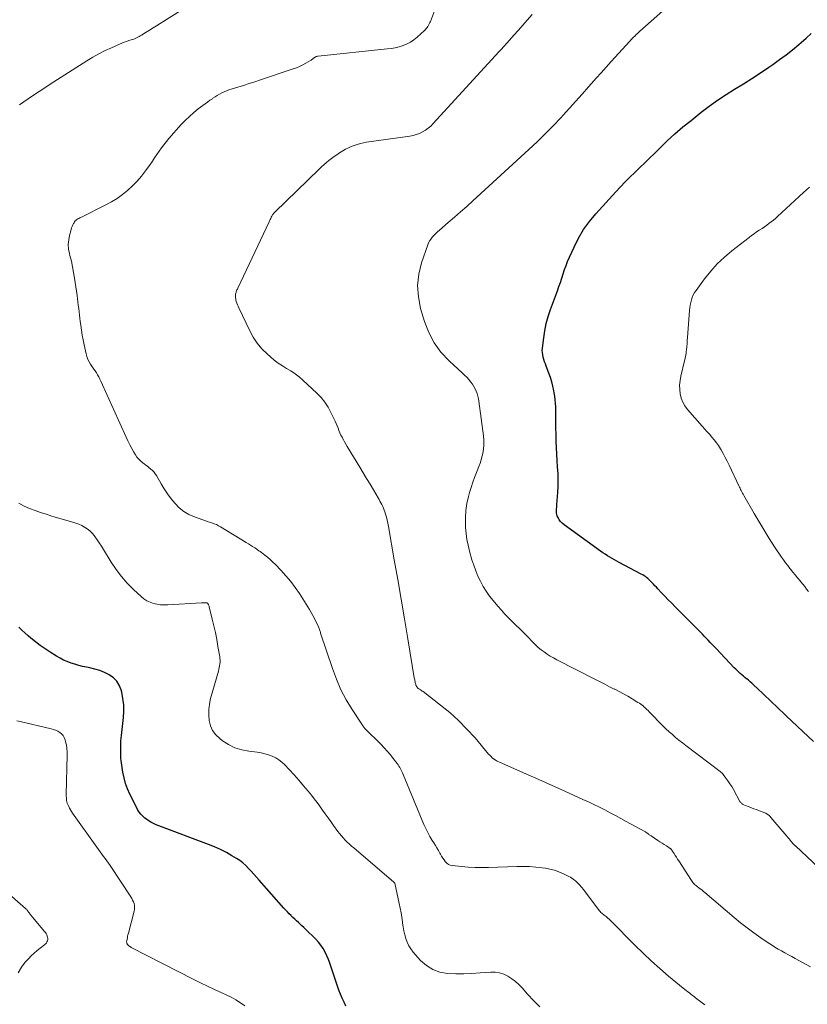
# Model space of a CAD drawing. Units: feet. Extents: x 1949998 to 1955038, y 530000 to 535000.
# Drawn here: x 1950398 to 1950557, y 533125 to 533324 of the extents above; entities that cross this region are included whole.
import ezdxf

# ---------------------------------------------------------------- set-up
doc = ezdxf.new("R2010")
doc.units = ezdxf.units.FT
doc.header["$LTSCALE"] = 100
doc.header["$MEASUREMENT"] = 0
doc.layers.add('CONTOUR INDEX', color=32, linetype='Continuous', lineweight=25)
doc.layers.add('CONTOUR INTERMEDIATE', color=40, linetype='Continuous', lineweight=15)

msp = doc.modelspace()

# ---------------------------------------------------------------- linework, layer by layer
at = {"layer": 'CONTOUR INDEX', "flags": 128}
for points, elevation in [([(1950557.92, 533178.38), (1950552.52, 533183.43), (1950551.81, 533184.1), (1950551.1, 533184.77), (1950550.4, 533185.45), (1950549.7, 533186.13), (1950549, 533186.81), (1950548.29, 533187.49), (1950547.58, 533188.16), (1950546.87, 533188.82), (1950545.8, 533189.81), (1950545.48, 533190.1), (1950545.15, 533190.39), (1950544.82, 533190.68), (1950544.48, 533190.96), (1950544.45, 533190.98), (1950544.13, 533191.25), (1950543.81, 533191.51), (1950543.49, 533191.78), (1950543.18, 533192.06), (1950542.87, 533192.34), (1950542.56, 533192.62), (1950542.27, 533192.91), (1950541.98, 533193.21), (1950538.3, 533197.08), (1950537.91, 533197.49), (1950537.52, 533197.91), (1950537.13, 533198.32), (1950536.73, 533198.73), (1950536.34, 533199.14), (1950535.94, 533199.55), (1950535.55, 533199.96), (1950535.15, 533200.36), (1950530.06, 533205.48), (1950529.37, 533206.18), (1950528.69, 533206.88), (1950528.01, 533207.59), (1950527.34, 533208.3), (1950526.59, 533209.09), (1950526.3, 533209.41), (1950526, 533209.72), (1950525.71, 533210.04), (1950525.41, 533210.35), (1950525.25, 533210.52), (1950525.03, 533210.74), (1950524.8, 533210.96), (1950524.57, 533211.16), (1950524.32, 533211.36), (1950524.07, 533211.55), (1950523.81, 533211.73), (1950523.54, 533211.89), (1950523.26, 533212.04), (1950518.81, 533214.42), (1950518.32, 533214.68), (1950517.84, 533214.94), (1950517.37, 533215.21), (1950516.89, 533215.48), (1950516.42, 533215.76), (1950515.96, 533216.05), (1950515.5, 533216.35), (1950515.06, 533216.66), (1950507.7, 533221.99), (1950507.33, 533222.3), (1950507.01, 533222.63), (1950506.74, 533223.02), (1950506.51, 533223.43), (1950506.35, 533223.77), (1950506.26, 533224.04), (1950506.19, 533224.32), (1950506.16, 533224.6), (1950506.17, 533224.89), (1950506.2, 533225.18), (1950506.23, 533225.48), (1950506.26, 533225.77), (1950506.28, 533226.06), (1950506.46, 533228.51), (1950506.52, 533229.79), (1950506.54, 533231.07), (1950506.49, 533232.35), (1950506.41, 533233.63), (1950506.31, 533234.91), (1950506.23, 533236.19), (1950506.17, 533237.48), (1950506.14, 533238.76), (1950506.08, 533242.93), (1950506.07, 533243.64), (1950506.06, 533244.35), (1950506.04, 533245.06), (1950506.03, 533245.77), (1950506, 533246.48), (1950505.94, 533247.19), (1950505.84, 533247.89), (1950505.73, 533248.59), (1950505.65, 533248.99), (1950505.45, 533249.88), (1950505.22, 533250.77), (1950504.95, 533251.64), (1950504.65, 533252.5), (1950504.1, 533253.94), (1950503.94, 533254.39), (1950503.79, 533254.83), (1950503.64, 533255.28), (1950503.51, 533255.74), (1950503.41, 533256.2), (1950503.34, 533256.66), (1950503.33, 533257.12), (1950503.36, 533257.59), (1950503.61, 533259.61), (1950503.84, 533261.08), (1950504.13, 533262.53), (1950504.53, 533263.96), (1950504.99, 533265.37), (1950506.36, 533269.12), (1950506.67, 533269.97), (1950506.96, 533270.81), (1950507.24, 533271.67), (1950507.51, 533272.52), (1950507.79, 533273.37), (1950508.1, 533274.21), (1950508.43, 533275.04), (1950508.78, 533275.87), (1950509.71, 533277.93), (1950510.62, 533279.73), (1950511.64, 533281.46), (1950512.81, 533283.09), (1950514.09, 533284.64), (1950518.1, 533289.05), (1950519.04, 533290.06), (1950519.99, 533291.05), (1950520.96, 533292.02), (1950521.96, 533292.97), (1950522.96, 533293.91), (1950523.95, 533294.86), (1950524.94, 533295.82), (1950525.92, 533296.79), (1950526.96, 533297.83), (1950528.49, 533299.29), (1950530.04, 533300.72), (1950531.64, 533302.1), (1950533.27, 533303.44), (1950535.33, 533305.08), (1950536.95, 533306.32), (1950538.61, 533307.51), (1950540.32, 533308.64), (1950542.05, 533309.71), (1950543.8, 533310.78), (1950545.53, 533311.87), (1950547.24, 533312.99), (1950548.94, 533314.14), (1950549.76, 533314.71), (1950551.1, 533315.67), (1950552.42, 533316.65), (1950553.71, 533317.67), (1950554.99, 533318.71), (1950555.47, 533319.12), (1950556.47, 533320), (1950557.43, 533320.91)], 1040), ([(1950463.79, 533125.06), (1950463.41, 533125.85), (1950463.05, 533126.64), (1950462.7, 533127.44), (1950462.38, 533128.25), (1950462.08, 533129.07), (1950461.8, 533129.9), (1950460.83, 533132.93), (1950460.56, 533133.71), (1950460.27, 533134.47), (1950459.95, 533135.22), (1950459.6, 533135.96), (1950459.2, 533136.67), (1950458.76, 533137.34), (1950458.25, 533137.97), (1950457.7, 533138.56), (1950455.66, 533140.53), (1950455.3, 533140.87), (1950454.94, 533141.21), (1950454.58, 533141.55), (1950454.22, 533141.89), (1950453.85, 533142.23), (1950453.49, 533142.57), (1950453.13, 533142.91), (1950452.78, 533143.26), (1950452.75, 533143.3), (1950452.38, 533143.67), (1950452.02, 533144.04), (1950451.66, 533144.42), (1950451.31, 533144.81), (1950446.31, 533150.43), (1950445.78, 533151.03), (1950445.25, 533151.62), (1950444.72, 533152.21), (1950444.18, 533152.8), (1950443.62, 533153.36), (1950443.03, 533153.89), (1950442.4, 533154.36), (1950441.74, 533154.8), (1950440.85, 533155.34), (1950439.71, 533155.99), (1950438.55, 533156.59), (1950437.35, 533157.13), (1950436.14, 533157.62), (1950426.13, 533161.35), (1950425.57, 533161.59), (1950425.03, 533161.84), (1950424.5, 533162.14), (1950423.99, 533162.46), (1950423.62, 533162.7), (1950423.31, 533162.93), (1950423.02, 533163.17), (1950422.75, 533163.44), (1950422.5, 533163.73), (1950422.26, 533164.03), (1950422.04, 533164.35), (1950421.85, 533164.67), (1950421.67, 533165.01), (1950420.31, 533167.73), (1950419.83, 533168.8), (1950419.42, 533169.9), (1950419.11, 533171.03), (1950418.87, 533172.18), (1950418.64, 533173.62), (1950418.57, 533174.07), (1950418.52, 533174.51), (1950418.48, 533174.96), (1950418.46, 533175.41), (1950418.45, 533175.86), (1950418.44, 533176.31), (1950418.44, 533176.76), (1950418.44, 533177.21), (1950418.45, 533177.4), (1950418.46, 533177.94), (1950418.49, 533178.49), (1950418.53, 533179.03), (1950418.59, 533179.58), (1950418.99, 533183.18), (1950419.07, 533184.46), (1950419.05, 533185.74), (1950418.89, 533187.01), (1950418.64, 533188.27), (1950418.52, 533188.74), (1950418.15, 533189.67), (1950417.65, 533190.51), (1950416.96, 533191.19), (1950416.14, 533191.77), (1950415.19, 533192.22), (1950414.22, 533192.62), (1950413.23, 533192.93), (1950412.21, 533193.18), (1950411.55, 533193.31), (1950410.76, 533193.49), (1950409.98, 533193.69), (1950409.21, 533193.91), (1950408.44, 533194.16), (1950407.69, 533194.45), (1950406.95, 533194.76), (1950406.24, 533195.13), (1950405.54, 533195.54), (1950404.26, 533196.33), (1950403.25, 533197), (1950402.26, 533197.69), (1950401.29, 533198.43), (1950400.36, 533199.19), (1950399.8, 533199.66), (1950399.17, 533200.23), (1950398.55, 533200.8), (1950397.95, 533201.41)], 1020)]:
    msp.add_lwpolyline(points, dxfattribs=dict(at, elevation=elevation))
at = {"layer": 'CONTOUR INTERMEDIATE', "flags": 128}
for points, elevation in [([(1950562.35, 533149.74), (1950554.29, 533157.31), (1950554.24, 533157.36), (1950554.19, 533157.4), (1950554.14, 533157.44), (1950554.09, 533157.49), (1950554.03, 533157.54), (1950554.01, 533157.56), (1950553.99, 533157.57), (1950553.98, 533157.59), (1950553.96, 533157.6), (1950553.9, 533157.67), (1950553.88, 533157.68), (1950553.87, 533157.7), (1950553.85, 533157.72), (1950553.84, 533157.73), (1950553.43, 533158.23), (1950553.22, 533158.5), (1950553, 533158.76), (1950552.78, 533159.03), (1950552.56, 533159.29), (1950549.35, 533163.08), (1950549.22, 533163.23), (1950549.09, 533163.36), (1950548.94, 533163.49), (1950548.79, 533163.61), (1950548.64, 533163.72), (1950548.47, 533163.81), (1950548.3, 533163.9), (1950548.13, 533163.97), (1950546.37, 533164.64), (1950545.91, 533164.82), (1950545.46, 533164.99), (1950545, 533165.17), (1950544.54, 533165.34), (1950543.88, 533165.6), (1950543.76, 533165.65), (1950543.64, 533165.72), (1950543.54, 533165.79), (1950543.44, 533165.88), (1950543.35, 533165.98), (1950543.26, 533166.08), (1950543.18, 533166.19), (1950543.12, 533166.3), (1950541.79, 533168.69), (1950541.45, 533169.28), (1950541.09, 533169.86), (1950540.7, 533170.42), (1950540.3, 533170.98), (1950539.72, 533171.74), (1950539.59, 533171.9), (1950539.45, 533172.05), (1950539.3, 533172.18), (1950539.14, 533172.31), (1950532.2, 533177.58), (1950531.52, 533178.11), (1950530.84, 533178.64), (1950530.17, 533179.19), (1950529.51, 533179.74), (1950528.85, 533180.31), (1950528.22, 533180.89), (1950527.6, 533181.49), (1950526.99, 533182.11), (1950525.48, 533183.67), (1950525.26, 533183.9), (1950525.04, 533184.12), (1950524.83, 533184.34), (1950524.61, 533184.57), (1950524.39, 533184.78), (1950524.17, 533185), (1950523.94, 533185.21), (1950523.7, 533185.41), (1950523.67, 533185.44), (1950523.41, 533185.65), (1950523.14, 533185.86), (1950522.87, 533186.05), (1950522.59, 533186.23), (1950521.44, 533186.93), (1950520.57, 533187.45), (1950519.7, 533187.95), (1950518.81, 533188.42), (1950517.91, 533188.88), (1950517.82, 533188.92), (1950516.87, 533189.39), (1950515.92, 533189.87), (1950514.98, 533190.34), (1950514.04, 533190.82), (1950506.23, 533194.81), (1950505.57, 533195.17), (1950504.93, 533195.54), (1950504.3, 533195.95), (1950503.69, 533196.38), (1950503.1, 533196.83), (1950502.52, 533197.31), (1950501.97, 533197.81), (1950501.44, 533198.33), (1950500.25, 533199.56), (1950499.51, 533200.31), (1950498.77, 533201.06), (1950498.02, 533201.79), (1950497.27, 533202.52), (1950496.52, 533203.26), (1950495.79, 533204.02), (1950495.08, 533204.79), (1950494.39, 533205.58), (1950493.4, 533206.74), (1950492.68, 533207.65), (1950492.01, 533208.6), (1950491.41, 533209.59), (1950490.85, 533210.61), (1950490.37, 533211.66), (1950489.92, 533212.74), (1950489.52, 533213.83), (1950489.17, 533214.94), (1950488.67, 533216.71), (1950488.37, 533217.88), (1950488.13, 533219.06), (1950487.98, 533220.26), (1950487.87, 533221.46), (1950487.85, 533221.96), (1950487.84, 533223.41), (1950487.93, 533224.85), (1950488.15, 533226.27), (1950488.46, 533227.69), (1950488.68, 533228.49), (1950488.98, 533229.53), (1950489.32, 533230.55), (1950489.69, 533231.55), (1950490.09, 533232.55), (1950490.21, 533232.85), (1950490.55, 533233.7), (1950490.85, 533234.56), (1950491.11, 533235.43), (1950491.33, 533236.32), (1950491.48, 533237.21), (1950491.56, 533238.11), (1950491.56, 533239.01), (1950491.48, 533239.92), (1950490.56, 533246.86), (1950490.47, 533247.38), (1950490.35, 533247.89), (1950490.2, 533248.4), (1950490.02, 533248.9), (1950489.8, 533249.38), (1950489.55, 533249.84), (1950489.27, 533250.29), (1950488.96, 533250.72), (1950488.88, 533250.81), (1950488.5, 533251.27), (1950488.11, 533251.71), (1950487.69, 533252.13), (1950487.26, 533252.54), (1950484.55, 533255.01), (1950482.92, 533256.75), (1950481.52, 533258.64), (1950480.45, 533260.72), (1950479.59, 533262.95), (1950478.83, 533265.57), (1950478.39, 533267.87), (1950478.23, 533270.16), (1950478.49, 533272.45), (1950479.03, 533274.73), (1950480.25, 533278.36), (1950480.43, 533278.8), (1950480.65, 533279.22), (1950480.92, 533279.61), (1950481.22, 533279.98), (1950481.55, 533280.33), (1950481.89, 533280.66), (1950482.24, 533280.99), (1950482.6, 533281.31), (1950484.38, 533282.84), (1950485.63, 533283.92), (1950486.88, 533285.02), (1950488.11, 533286.12), (1950489.33, 533287.23), (1950500.61, 533297.57), (1950502.26, 533299.12), (1950503.89, 533300.7), (1950505.48, 533302.31), (1950507.04, 533303.95), (1950507.52, 533304.47), (1950508.81, 533305.88), (1950510.1, 533307.29), (1950511.37, 533308.72), (1950512.64, 533310.16), (1950513.17, 533310.77), (1950514.16, 533311.9), (1950515.17, 533313.03), (1950516.18, 533314.16), (1950517.19, 533315.27), (1950520.94, 533319.37), (1950520.99, 533319.42), (1950521.03, 533319.47), (1950521.08, 533319.53), (1950521.13, 533319.58), (1950521.18, 533319.63), (1950521.22, 533319.69), (1950521.27, 533319.74), (1950521.32, 533319.79), (1950521.36, 533319.83), (1950521.42, 533319.91), (1950521.49, 533319.98), (1950521.56, 533320.05), (1950521.63, 533320.12), (1950521.99, 533320.46), (1950522.23, 533320.7), (1950522.49, 533320.94), (1950522.74, 533321.17), (1950522.99, 533321.4), (1950532.08, 533329.49)], 1036), ([(1950398.09, 533306.58), (1950399.81, 533307.76), (1950401.28, 533308.76), (1950402.75, 533309.74), (1950404.23, 533310.72), (1950405.72, 533311.68), (1950411.61, 533315.43), (1950412.81, 533316.16), (1950414.04, 533316.85), (1950415.29, 533317.48), (1950416.56, 533318.07), (1950418.22, 533318.79), (1950418.68, 533318.98), (1950419.15, 533319.17), (1950419.63, 533319.34), (1950420.11, 533319.5), (1950420.52, 533319.63), (1950420.8, 533319.72), (1950421.07, 533319.82), (1950421.34, 533319.93), (1950421.61, 533320.05), (1950421.88, 533320.18), (1950422.14, 533320.32), (1950422.39, 533320.46), (1950422.65, 533320.61), (1950423.56, 533321.18), (1950424.27, 533321.62), (1950424.98, 533322.06), (1950425.68, 533322.5), (1950426.39, 533322.95), (1950430.53, 533325.53)], 1024), ([(1950536.04, 533125.32), (1950535.22, 533125.96), (1950534.19, 533126.75), (1950533.88, 533126.99), (1950533.56, 533127.23), (1950533.24, 533127.47), (1950532.93, 533127.71), (1950532.61, 533127.95), (1950532.3, 533128.2), (1950531.99, 533128.44), (1950531.68, 533128.69), (1950528.75, 533131.12), (1950527, 533132.61), (1950525.28, 533134.14), (1950523.61, 533135.72), (1950521.97, 533137.33), (1950517.22, 533142.15), (1950517, 533142.37), (1950516.77, 533142.58), (1950516.54, 533142.79), (1950516.3, 533142.99), (1950516.16, 533143.1), (1950515.99, 533143.24), (1950515.81, 533143.37), (1950515.64, 533143.51), (1950515.46, 533143.65), (1950515.3, 533143.79), (1950515.14, 533143.94), (1950514.99, 533144.1), (1950514.85, 533144.27), (1950511.52, 533148.63), (1950511.32, 533148.88), (1950511.13, 533149.12), (1950510.93, 533149.35), (1950510.72, 533149.58), (1950510.55, 533149.77), (1950510.42, 533149.9), (1950510.29, 533150.03), (1950510.15, 533150.16), (1950510.01, 533150.28), (1950509.79, 533150.46), (1950509.53, 533150.66), (1950509.26, 533150.84), (1950508.98, 533151.01), (1950508.69, 533151.16), (1950507.56, 533151.72), (1950506.68, 533152.1), (1950505.79, 533152.42), (1950504.87, 533152.65), (1950503.94, 533152.83), (1950503.3, 533152.92), (1950502.03, 533153.07), (1950500.76, 533153.17), (1950499.49, 533153.21), (1950498.21, 533153.2), (1950492.51, 533153), (1950491.14, 533152.99), (1950489.78, 533153), (1950488.41, 533153.07), (1950487.05, 533153.18), (1950485.2, 533153.36), (1950484.79, 533153.46), (1950484.42, 533153.61), (1950484.09, 533153.85), (1950483.79, 533154.16), (1950483.54, 533154.51), (1950483.29, 533154.88), (1950483.06, 533155.25), (1950482.84, 533155.64), (1950482.7, 533155.9), (1950482.41, 533156.42), (1950482.11, 533156.93), (1950481.8, 533157.44), (1950481.49, 533157.94), (1950481.16, 533158.45), (1950480.69, 533159.22), (1950480.26, 533160), (1950479.87, 533160.81), (1950479.5, 533161.63), (1950475.33, 533171.74), (1950475.2, 533172.03), (1950475.07, 533172.31), (1950474.94, 533172.59), (1950474.79, 533172.87), (1950474.64, 533173.15), (1950474.47, 533173.41), (1950474.3, 533173.67), (1950474.11, 533173.92), (1950473.33, 533174.93), (1950472.74, 533175.68), (1950472.12, 533176.4), (1950471.48, 533177.11), (1950470.83, 533177.79), (1950470.41, 533178.21), (1950469.94, 533178.67), (1950469.47, 533179.13), (1950469, 533179.59), (1950468.52, 533180.05), (1950468.06, 533180.51), (1950467.62, 533181), (1950467.22, 533181.51), (1950466.84, 533182.05), (1950465.04, 533184.81), (1950463.86, 533186.77), (1950462.78, 533188.79), (1950461.87, 533190.89), (1950461.06, 533193.04), (1950458.7, 533200.16), (1950458.64, 533200.35), (1950458.58, 533200.53), (1950458.52, 533200.72), (1950458.46, 533200.9), (1950458.39, 533201.09), (1950458.33, 533201.27), (1950458.25, 533201.45), (1950458.17, 533201.63), (1950457.75, 533202.53), (1950457.45, 533203.15), (1950457.13, 533203.76), (1950456.79, 533204.35), (1950456.43, 533204.94), (1950454.43, 533208.13), (1950453.58, 533209.38), (1950452.69, 533210.59), (1950451.72, 533211.74), (1950450.71, 533212.85), (1950449.62, 533213.97), (1950449.1, 533214.48), (1950448.56, 533214.98), (1950448.01, 533215.45), (1950447.43, 533215.9), (1950446.77, 533216.41), (1950446.52, 533216.59), (1950446.26, 533216.78), (1950446.01, 533216.96), (1950445.75, 533217.14), (1950445.43, 533217.36), (1950445, 533217.64), (1950444.58, 533217.92), (1950444.15, 533218.19), (1950443.71, 533218.46), (1950438.55, 533221.57), (1950438.13, 533221.81), (1950437.7, 533222.02), (1950437.25, 533222.21), (1950436.79, 533222.37), (1950436.33, 533222.52), (1950435.87, 533222.68), (1950435.41, 533222.83), (1950434.95, 533222.99), (1950433.27, 533223.57), (1950432.17, 533224.06), (1950431.14, 533224.66), (1950430.22, 533225.41), (1950429.38, 533226.26), (1950428.62, 533227.22), (1950427.89, 533228.21), (1950427.22, 533229.23), (1950426.58, 533230.27), (1950425.64, 533231.89), (1950425.41, 533232.26), (1950425.15, 533232.6), (1950424.86, 533232.92), (1950424.54, 533233.22), (1950424.2, 533233.49), (1950423.86, 533233.77), (1950423.51, 533234.03), (1950423.16, 533234.29), (1950422.93, 533234.45), (1950422.49, 533234.81), (1950422.08, 533235.2), (1950421.72, 533235.64), (1950421.4, 533236.11), (1950421.11, 533236.59), (1950420.68, 533237.34), (1950420.27, 533238.1), (1950419.89, 533238.87), (1950419.52, 533239.65), (1950414.46, 533250.92), (1950414.25, 533251.35), (1950414.03, 533251.77), (1950413.8, 533252.18), (1950413.54, 533252.58), (1950413.28, 533252.97), (1950413.02, 533253.36), (1950412.75, 533253.75), (1950412.48, 533254.14), (1950412.36, 533254.32), (1950412.06, 533254.81), (1950411.8, 533255.31), (1950411.61, 533255.85), (1950411.46, 533256.4), (1950411.07, 533258.21), (1950410.87, 533259.21), (1950410.69, 533260.21), (1950410.53, 533261.21), (1950410.39, 533262.21), (1950410.29, 533262.92), (1950410.21, 533263.57), (1950410.13, 533264.23), (1950410.05, 533264.89), (1950409.98, 533265.55), (1950409.91, 533266.21), (1950409.84, 533266.86), (1950409.75, 533267.52), (1950409.66, 533268.18), (1950409.15, 533271.69), (1950408.97, 533272.82), (1950408.76, 533273.96), (1950408.51, 533275.08), (1950408.23, 533276.2), (1950408.13, 533276.6), (1950407.96, 533277.51), (1950407.89, 533278.43), (1950407.97, 533279.35), (1950408.14, 533280.26), (1950408.47, 533281.47), (1950408.56, 533281.78), (1950408.67, 533282.08), (1950408.8, 533282.37), (1950408.94, 533282.65), (1950409.04, 533282.82), (1950409.16, 533283.01), (1950409.29, 533283.18), (1950409.45, 533283.33), (1950409.62, 533283.46), (1950409.81, 533283.58), (1950410, 533283.69), (1950410.19, 533283.8), (1950410.39, 533283.9), (1950415.43, 533286.4), (1950416.6, 533287.04), (1950417.73, 533287.73), (1950418.8, 533288.51), (1950419.84, 533289.34), (1950420.82, 533290.25), (1950421.75, 533291.2), (1950422.61, 533292.21), (1950423.42, 533293.27), (1950424.35, 533294.57), (1950424.82, 533295.23), (1950425.28, 533295.89), (1950425.74, 533296.55), (1950426.19, 533297.22), (1950426.65, 533297.88), (1950427.13, 533298.53), (1950427.64, 533299.16), (1950428.16, 533299.77), (1950430.64, 533302.58), (1950431.44, 533303.43), (1950432.27, 533304.24), (1950433.15, 533305.01), (1950434.06, 533305.73), (1950434.99, 533306.43), (1950435.46, 533306.78), (1950435.94, 533307.13), (1950436.42, 533307.47), (1950436.9, 533307.8), (1950437, 533307.88), (1950437.44, 533308.16), (1950437.88, 533308.44), (1950438.33, 533308.71), (1950438.78, 533308.96), (1950439.25, 533309.19), (1950439.72, 533309.4), (1950440.21, 533309.58), (1950440.7, 533309.75), (1950442, 533310.13), (1950443.15, 533310.48), (1950444.29, 533310.84), (1950445.44, 533311.2), (1950446.57, 533311.58), (1950453.15, 533313.79), (1950453.82, 533314.03), (1950454.47, 533314.3), (1950455.1, 533314.61), (1950455.73, 533314.95), (1950456.67, 533315.49), (1950456.81, 533315.58), (1950456.95, 533315.67), (1950457.08, 533315.77), (1950457.21, 533315.88), (1950457.27, 533315.93), (1950457.37, 533316.01), (1950457.47, 533316.09), (1950457.58, 533316.15), (1950457.69, 533316.22), (1950457.81, 533316.27), (1950457.93, 533316.31), (1950458.05, 533316.34), (1950458.18, 533316.36), (1950472.1, 533317.81), (1950472.92, 533317.92), (1950473.73, 533318.07), (1950474.53, 533318.27), (1950475.33, 533318.51), (1950476.09, 533318.83), (1950476.81, 533319.2), (1950477.48, 533319.66), (1950478.12, 533320.17), (1950479.58, 533321.51), (1950479.78, 533321.71), (1950479.97, 533321.92), (1950480.14, 533322.14), (1950480.29, 533322.37), (1950480.44, 533322.61), (1950480.57, 533322.85), (1950480.69, 533323.11), (1950480.8, 533323.36), (1950481.85, 533326)], 1028), ([(1950557.3, 533133.01), (1950554.26, 533134.65), (1950553.57, 533135.03), (1950552.87, 533135.41), (1950552.18, 533135.79), (1950551.49, 533136.17), (1950550.8, 533136.56), (1950550.13, 533136.96), (1950549.46, 533137.38), (1950548.8, 533137.82), (1950547.31, 533138.83), (1950545.93, 533139.8), (1950544.58, 533140.8), (1950543.25, 533141.84), (1950541.95, 533142.91), (1950536.03, 533147.95), (1950535.76, 533148.17), (1950535.49, 533148.39), (1950535.21, 533148.61), (1950534.93, 533148.83), (1950534.77, 533148.95), (1950534.57, 533149.11), (1950534.38, 533149.26), (1950534.19, 533149.43), (1950534, 533149.59), (1950533.83, 533149.77), (1950533.66, 533149.95), (1950533.51, 533150.14), (1950533.37, 533150.34), (1950530.8, 533154.31), (1950530.56, 533154.67), (1950530.33, 533155.04), (1950530.1, 533155.4), (1950529.87, 533155.77), (1950529.5, 533156.37), (1950529.45, 533156.44), (1950529.41, 533156.5), (1950529.36, 533156.56), (1950529.3, 533156.62), (1950529.25, 533156.68), (1950529.19, 533156.73), (1950529.13, 533156.78), (1950529.06, 533156.82), (1950528.32, 533157.31), (1950527.89, 533157.59), (1950527.45, 533157.87), (1950527.02, 533158.16), (1950526.58, 533158.44), (1950525.21, 533159.33), (1950525.09, 533159.41), (1950524.98, 533159.49), (1950524.87, 533159.57), (1950524.76, 533159.66), (1950524.71, 533159.69), (1950524.63, 533159.76), (1950524.54, 533159.83), (1950524.44, 533159.9), (1950524.35, 533159.97), (1950524.26, 533160.03), (1950524.16, 533160.09), (1950524.07, 533160.15), (1950523.97, 533160.21), (1950520.23, 533162.26), (1950519.16, 533162.85), (1950518.08, 533163.43), (1950517, 533164), (1950515.91, 533164.57), (1950514.82, 533165.12), (1950513.72, 533165.66), (1950512.61, 533166.19), (1950511.5, 533166.7), (1950507.86, 533168.35), (1950505.91, 533169.23), (1950503.95, 533170.11), (1950501.99, 533170.98), (1950500.03, 533171.84), (1950494.71, 533174.17), (1950494.4, 533174.32), (1950494.1, 533174.48), (1950493.81, 533174.67), (1950493.52, 533174.87), (1950493.25, 533175.09), (1950493, 533175.32), (1950492.75, 533175.57), (1950492.52, 533175.82), (1950489.78, 533179.06), (1950488.16, 533180.85), (1950486.47, 533182.56), (1950484.68, 533184.17), (1950482.81, 533185.7), (1950479.31, 533188.39), (1950479.14, 533188.52), (1950478.97, 533188.64), (1950478.79, 533188.76), (1950478.61, 533188.87), (1950478.44, 533188.98), (1950478.35, 533189.05), (1950478.27, 533189.11), (1950478.19, 533189.19), (1950478.11, 533189.27), (1950478.05, 533189.35), (1950477.99, 533189.44), (1950477.94, 533189.54), (1950477.9, 533189.64), (1950477.88, 533189.71), (1950477.83, 533189.85), (1950477.79, 533190), (1950477.76, 533190.14), (1950477.72, 533190.28), (1950477.7, 533190.38), (1950477.67, 533190.57), (1950477.63, 533190.77), (1950477.59, 533190.96), (1950477.56, 533191.16), (1950476.24, 533199.05), (1950475.57, 533203.03), (1950474.9, 533207.01), (1950474.21, 533210.99), (1950473.52, 533214.97), (1950472.35, 533221.68), (1950472.23, 533222.3), (1950472.1, 533222.92), (1950471.94, 533223.53), (1950471.76, 533224.13), (1950471.62, 533224.58), (1950471.5, 533224.96), (1950471.36, 533225.33), (1950471.19, 533225.69), (1950471.02, 533226.05), (1950470.83, 533226.4), (1950470.64, 533226.75), (1950470.45, 533227.09), (1950470.25, 533227.44), (1950469.31, 533229.04), (1950468.64, 533230.18), (1950467.96, 533231.32), (1950467.27, 533232.45), (1950466.59, 533233.59), (1950464.04, 533237.77), (1950463.77, 533238.22), (1950463.52, 533238.67), (1950463.27, 533239.13), (1950463.03, 533239.59), (1950463.01, 533239.62), (1950462.79, 533240.07), (1950462.58, 533240.53), (1950462.38, 533240.98), (1950462.2, 533241.45), (1950462.01, 533241.91), (1950461.82, 533242.37), (1950461.61, 533242.83), (1950461.4, 533243.28), (1950460.78, 533244.59), (1950460.2, 533245.65), (1950459.55, 533246.66), (1950458.78, 533247.6), (1950457.95, 533248.47), (1950455.1, 533251.15), (1950454.34, 533251.81), (1950453.55, 533252.42), (1950452.72, 533252.98), (1950451.85, 533253.49), (1950450.99, 533254), (1950450.15, 533254.54), (1950449.35, 533255.15), (1950448.58, 533255.8), (1950447.9, 533256.41), (1950446.87, 533257.45), (1950445.94, 533258.56), (1950445.14, 533259.76), (1950444.44, 533261.03), (1950442.2, 533265.66), (1950442.06, 533265.99), (1950441.93, 533266.31), (1950441.82, 533266.65), (1950441.72, 533266.98), (1950441.65, 533267.3), (1950441.61, 533267.48), (1950441.58, 533267.67), (1950441.56, 533267.86), (1950441.55, 533268.05), (1950441.55, 533268.24), (1950441.57, 533268.43), (1950441.61, 533268.61), (1950441.66, 533268.8), (1950441.7, 533268.89), (1950441.77, 533269.09), (1950441.85, 533269.28), (1950441.93, 533269.47), (1950442.02, 533269.66), (1950448.32, 533282.98), (1950448.43, 533283.22), (1950448.54, 533283.45), (1950448.65, 533283.68), (1950448.76, 533283.92), (1950448.88, 533284.17), (1950448.94, 533284.27), (1950449, 533284.38), (1950449.06, 533284.48), (1950449.13, 533284.57), (1950449.21, 533284.67), (1950449.28, 533284.76), (1950449.36, 533284.84), (1950449.45, 533284.93), (1950458.4, 533293.6), (1950458.88, 533294.05), (1950459.37, 533294.49), (1950459.86, 533294.92), (1950460.37, 533295.35), (1950460.88, 533295.76), (1950461.41, 533296.15), (1950461.95, 533296.52), (1950462.5, 533296.88), (1950463.17, 533297.29), (1950463.73, 533297.61), (1950464.29, 533297.9), (1950464.87, 533298.16), (1950465.47, 533298.4), (1950466.08, 533298.6), (1950466.69, 533298.77), (1950467.31, 533298.91), (1950467.94, 533299.02), (1950476.63, 533300.26), (1950477.3, 533300.4), (1950477.96, 533300.57), (1950478.59, 533300.82), (1950479.21, 533301.11), (1950479.8, 533301.47), (1950480.36, 533301.86), (1950480.88, 533302.3), (1950481.36, 533302.78), (1950494.58, 533317.22), (1950494.63, 533317.28), (1950494.69, 533317.34), (1950494.74, 533317.4), (1950494.79, 533317.46), (1950494.85, 533317.52), (1950494.9, 533317.58), (1950494.96, 533317.64), (1950495.01, 533317.7), (1950496.7, 533319.6), (1950497.6, 533320.61), (1950498.5, 533321.62), (1950499.41, 533322.63), (1950500.31, 533323.64), (1950501.29, 533324.73)], 1032), ([(1950556.89, 533208.53), (1950556.53, 533209.04), (1950556.15, 533209.54), (1950555.77, 533210.03), (1950555.38, 533210.51), (1950555.21, 533210.72), (1950554.72, 533211.3), (1950554.24, 533211.89), (1950553.76, 533212.47), (1950553.29, 533213.06), (1950553.16, 533213.22), (1950552.73, 533213.77), (1950552.31, 533214.33), (1950551.9, 533214.91), (1950551.5, 533215.49), (1950550.1, 533217.58), (1950549.03, 533219.22), (1950547.99, 533220.88), (1950546.97, 533222.56), (1950545.98, 533224.25), (1950543.89, 533227.91), (1950543.76, 533228.15), (1950543.63, 533228.38), (1950543.51, 533228.62), (1950543.38, 533228.87), (1950543.26, 533229.11), (1950543.14, 533229.35), (1950543.03, 533229.59), (1950542.91, 533229.84), (1950540.94, 533234), (1950540.55, 533234.78), (1950540.16, 533235.56), (1950539.75, 533236.32), (1950539.32, 533237.08), (1950539.19, 533237.31), (1950538.8, 533237.93), (1950538.39, 533238.53), (1950537.94, 533239.11), (1950537.46, 533239.66), (1950536.97, 533240.21), (1950536.48, 533240.76), (1950535.99, 533241.31), (1950535.51, 533241.86), (1950532.57, 533245.24), (1950532.05, 533245.95), (1950531.61, 533246.71), (1950531.31, 533247.52), (1950531.09, 533248.38), (1950531, 533249.26), (1950530.98, 533250.14), (1950531.07, 533251.02), (1950531.23, 533251.9), (1950531.98, 533254.98), (1950532.09, 533255.46), (1950532.18, 533255.95), (1950532.26, 533256.44), (1950532.32, 533256.94), (1950532.34, 533257.21), (1950532.41, 533257.84), (1950532.46, 533258.47), (1950532.52, 533259.1), (1950532.57, 533259.73), (1950532.97, 533265.16), (1950533.02, 533265.7), (1950533.1, 533266.23), (1950533.21, 533266.76), (1950533.34, 533267.28), (1950533.51, 533267.79), (1950533.71, 533268.28), (1950533.97, 533268.75), (1950534.27, 533269.2), (1950535.99, 533271.53), (1950537.24, 533273.07), (1950538.56, 533274.54), (1950539.99, 533275.89), (1950541.5, 533277.18), (1950544.94, 533279.86), (1950545.44, 533280.24), (1950545.95, 533280.61), (1950546.47, 533280.96), (1950546.99, 533281.31), (1950547.11, 533281.38), (1950547.58, 533281.68), (1950548.04, 533281.99), (1950548.5, 533282.31), (1950548.96, 533282.64), (1950549.41, 533282.98), (1950549.84, 533283.33), (1950550.27, 533283.69), (1950550.69, 533284.06), (1950555.94, 533288.89), (1950557.1, 533289.98)], 1044), ([(1950502.85, 533124.9), (1950501.59, 533126.16), (1950500.37, 533127.46), (1950499.24, 533128.72), (1950498.59, 533129.39), (1950497.9, 533130.02), (1950497.17, 533130.58), (1950496.39, 533131.1), (1950495.57, 533131.5), (1950494.73, 533131.79), (1950493.84, 533131.91), (1950492.93, 533131.92), (1950490.8, 533131.74), (1950489.16, 533131.63), (1950487.52, 533131.57), (1950485.89, 533131.58), (1950484.25, 533131.64), (1950482.7, 533131.91), (1950481.26, 533132.41), (1950479.98, 533133.24), (1950478.81, 533134.28), (1950477.34, 533135.95), (1950476.86, 533136.58), (1950476.45, 533137.23), (1950476.12, 533137.94), (1950475.85, 533138.68), (1950475.65, 533139.44), (1950475.47, 533140.22), (1950475.33, 533141), (1950475.2, 533141.78), (1950475.17, 533142.04), (1950475.03, 533142.96), (1950474.88, 533143.88), (1950474.71, 533144.79), (1950474.52, 533145.7), (1950473.61, 533149.81), (1950473.6, 533149.83), (1950473.59, 533149.85), (1950473.58, 533149.87), (1950473.57, 533149.89), (1950473.52, 533149.97), (1950473.5, 533149.99), (1950473.49, 533150.01), (1950473.47, 533150.03), (1950473.46, 533150.04), (1950465.36, 533156.92), (1950464.92, 533157.3), (1950464.49, 533157.69), (1950464.07, 533158.09), (1950463.66, 533158.5), (1950463.27, 533158.92), (1950462.88, 533159.36), (1950462.52, 533159.81), (1950462.16, 533160.26), (1950461.28, 533161.46), (1950460.73, 533162.22), (1950460.18, 533162.99), (1950459.64, 533163.76), (1950459.1, 533164.53), (1950458.55, 533165.3), (1950458, 533166.06), (1950457.42, 533166.8), (1950456.84, 533167.54), (1950456.19, 533168.33), (1950455.27, 533169.44), (1950454.33, 533170.54), (1950453.36, 533171.62), (1950452.38, 533172.69), (1950451.48, 533173.65), (1950450.91, 533174.18), (1950450.31, 533174.66), (1950449.65, 533175.06), (1950448.95, 533175.4), (1950448.22, 533175.67), (1950447.48, 533175.9), (1950446.71, 533176.06), (1950445.94, 533176.19), (1950444.25, 533176.39), (1950442.82, 533176.68), (1950441.45, 533177.11), (1950440.16, 533177.75), (1950438.93, 533178.52), (1950438.38, 533178.94), (1950437.59, 533179.7), (1950436.95, 533180.54), (1950436.53, 533181.5), (1950436.24, 533182.56), (1950436.16, 533183.68), (1950436.16, 533184.79), (1950436.31, 533185.89), (1950436.55, 533186.99), (1950438.13, 533192.53), (1950438.22, 533192.89), (1950438.3, 533193.24), (1950438.36, 533193.61), (1950438.41, 533193.97), (1950438.44, 533194.34), (1950438.44, 533194.7), (1950438.42, 533195.07), (1950438.37, 533195.43), (1950438.02, 533197.51), (1950437.77, 533198.89), (1950437.5, 533200.27), (1950437.2, 533201.64), (1950436.88, 533203.01), (1950436.27, 533205.49), (1950436.24, 533205.61), (1950436.19, 533205.73), (1950436.14, 533205.85), (1950436.09, 533205.96), (1950436.01, 533206.09), (1950435.98, 533206.14), (1950435.95, 533206.18), (1950435.91, 533206.21), (1950435.87, 533206.24), (1950435.82, 533206.26), (1950435.77, 533206.28), (1950435.72, 533206.28), (1950435.66, 533206.29), (1950435.43, 533206.28), (1950435.26, 533206.28), (1950435.09, 533206.27), (1950434.92, 533206.26), (1950434.74, 533206.25), (1950427.9, 533205.86), (1950427.17, 533205.85), (1950426.45, 533205.89), (1950425.74, 533206), (1950425.03, 533206.15), (1950424.35, 533206.39), (1950423.7, 533206.69), (1950423.1, 533207.08), (1950422.54, 533207.53), (1950421, 533208.97), (1950419.76, 533210.24), (1950418.58, 533211.56), (1950417.52, 533212.98), (1950416.53, 533214.46), (1950414.97, 533217.03), (1950414.55, 533217.69), (1950414.13, 533218.34), (1950413.69, 533218.98), (1950413.23, 533219.61), (1950413.09, 533219.81), (1950412.67, 533220.31), (1950412.22, 533220.77), (1950411.72, 533221.17), (1950411.18, 533221.53), (1950410.6, 533221.83), (1950410.01, 533222.11), (1950409.4, 533222.34), (1950408.78, 533222.55), (1950405.75, 533223.42), (1950404.61, 533223.76), (1950403.46, 533224.11), (1950402.32, 533224.48), (1950401.19, 533224.85), (1950400.07, 533225.28), (1950398.99, 533225.77), (1950397.95, 533226.34)], 1024), ([(1950443.44, 533125.12), (1950442.55, 533125.75), (1950441.63, 533126.34), (1950440.67, 533126.87), (1950439.68, 533127.35), (1950438.79, 533127.75), (1950437.34, 533128.41), (1950435.9, 533129.08), (1950434.48, 533129.78), (1950433.06, 533130.49), (1950420.54, 533136.89), (1950420.39, 533136.98), (1950420.25, 533137.08), (1950420.11, 533137.19), (1950419.99, 533137.3), (1950419.9, 533137.39), (1950419.83, 533137.48), (1950419.77, 533137.57), (1950419.72, 533137.67), (1950419.68, 533137.77), (1950419.66, 533137.88), (1950419.64, 533137.99), (1950419.64, 533138.1), (1950419.66, 533138.21), (1950419.72, 533138.58), (1950419.78, 533138.87), (1950419.84, 533139.16), (1950419.9, 533139.45), (1950419.98, 533139.74), (1950421.14, 533144.21), (1950421.21, 533144.58), (1950421.23, 533144.96), (1950421.2, 533145.33), (1950421.12, 533145.7), (1950420.99, 533146.07), (1950420.85, 533146.42), (1950420.67, 533146.76), (1950420.47, 533147.09), (1950416.3, 533153.37), (1950415.98, 533153.84), (1950415.66, 533154.3), (1950415.33, 533154.76), (1950415, 533155.22), (1950414.67, 533155.68), (1950414.33, 533156.14), (1950414, 533156.6), (1950413.67, 533157.06), (1950408.76, 533163.94), (1950408.55, 533164.26), (1950408.34, 533164.58), (1950408.16, 533164.9), (1950407.98, 533165.24), (1950407.9, 533165.39), (1950407.78, 533165.66), (1950407.68, 533165.93), (1950407.61, 533166.21), (1950407.56, 533166.5), (1950407.52, 533166.79), (1950407.5, 533167.08), (1950407.49, 533167.37), (1950407.49, 533167.67), (1950407.68, 533175.6), (1950407.67, 533176.29), (1950407.61, 533176.97), (1950407.5, 533177.65), (1950407.35, 533178.31), (1950407.25, 533178.71), (1950407.08, 533179.14), (1950406.85, 533179.54), (1950406.54, 533179.88), (1950406.18, 533180.17), (1950405.76, 533180.41), (1950405.33, 533180.62), (1950404.88, 533180.79), (1950404.42, 533180.92), (1950398.19, 533182.36), (1950397.54, 533182.52)], 1016), ([(1950397.82, 533131.8), (1950398.45, 533132.88), (1950399.22, 533133.89), (1950399.87, 533134.61), (1950400.43, 533135.19), (1950401, 533135.75), (1950401.62, 533136.27), (1950402.25, 533136.76), (1950403.13, 533137.42), (1950403.32, 533137.58), (1950403.48, 533137.77), (1950403.6, 533137.98), (1950403.7, 533138.21), (1950403.75, 533138.46), (1950403.76, 533138.7), (1950403.73, 533138.94), (1950403.66, 533139.18), (1950403.66, 533139.2), (1950403.55, 533139.45), (1950403.42, 533139.68), (1950403.28, 533139.9), (1950403.12, 533140.11), (1950400.38, 533143.39), (1950400.27, 533143.52), (1950400.16, 533143.66), (1950400.06, 533143.79), (1950399.95, 533143.93), (1950399.89, 533144.01), (1950399.82, 533144.11), (1950399.74, 533144.2), (1950399.67, 533144.3), (1950399.59, 533144.4), (1950399.52, 533144.49), (1950399.44, 533144.58), (1950399.35, 533144.67), (1950399.26, 533144.75), (1950394.88, 533148.57)], 1012)]:
    msp.add_lwpolyline(points, dxfattribs=dict(at, elevation=elevation))

doc.saveas('drawing.dxf')
